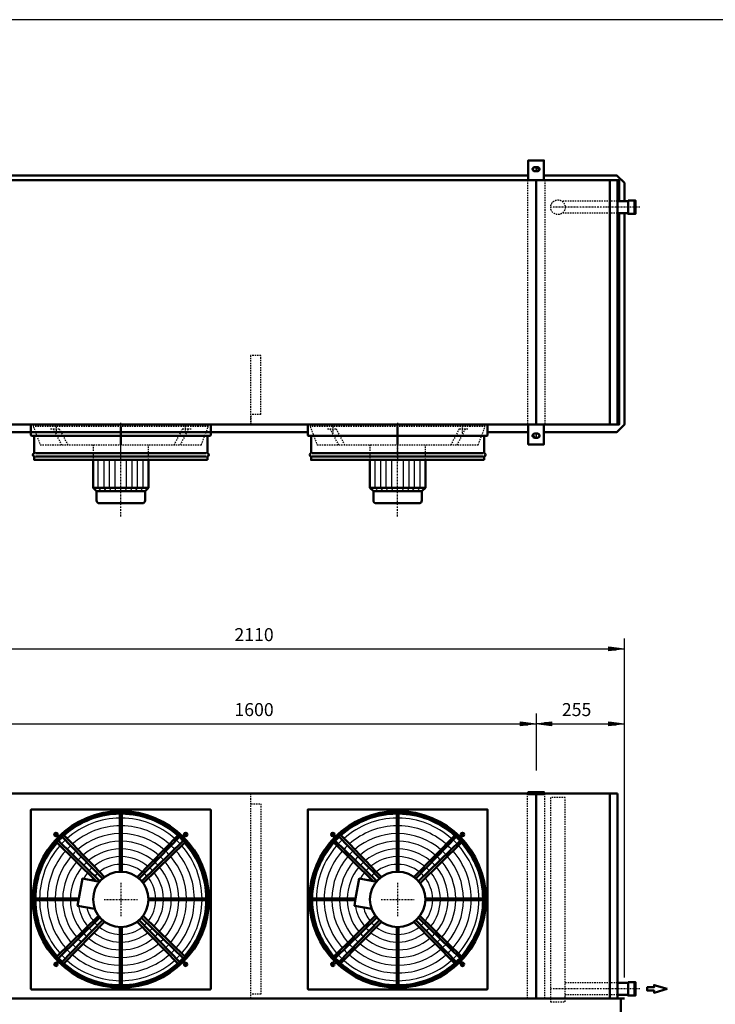
# Model space of a CAD drawing. Extents: x -3071 to 3053, y 703 to 4979.
# Drawn here: x -1851 to 159, y 2135 to 4979 of the extents above; entities that cross this region are included whole.
import ezdxf

# ---------------------------------------------------------------- set-up
doc = ezdxf.new("R2010")
doc.units = 0
doc.header["$MEASUREMENT"] = 0
for name, pattern in [('DASHDOT', [8.5, 4, -2, 0.5, -2]), ('HIDDEN', [7, 4, -3]), ('STRICHPUNKT2', [18.5, 10, -4, 0.5, -4])]:
    doc.linetypes.add(name, pattern=pattern)
doc.layers.get('0').update_dxf_attribs({"linetype": 'CONTINUOUS'})
for name, color, linetype in [('APPLE', 7, 'CONTINUOUS'), ('DIM49', 4, 'CONTINUOUS'), ('HATCH', 3, 'CONTINUOUS'), ('LE_HIDDEN1', 3, 'HIDDEN'), ('LE_MIDDLE', 7, 'CONTINUOUS'), ('TITLE', 7, 'CONTINUOUS'), ('TXT_ALL', 7, 'CONTINUOUS')]:
    doc.layers.add(name, color=color, linetype=linetype)
doc.layers.add('LE_NORM', color=7, linetype='CONTINUOUS', lineweight=50)
doc.styles.add('MONOTXT', font='monotxt.shx')
doc.dimstyles.new('DST_0004', dxfattribs={"dimscale": 15, "dimtxt": 2.5, "dimasz": 3.5, "dimexe": 2, "dimexo": 4, "dimgap": 0.09, "dimtad": 1, "dimdec": 1, "dimdsep": 46, "dimtxsty": 'MONOTXT', "dimcen": 0, "dimdle": 0.09, "dimclrd": 4, "dimclre": 4, "dimclrt": 3, "dimadec": 1, "dimazin": 0, "dimtfac": 1, "dimtmove": 2, "dimatfit": 3, "dimfxl": 1, "dimtzin": 0, "dimarcsym": 0})
doc.dimstyles.new('DST_0005', dxfattribs={"dimscale": 15, "dimtxt": 2.5, "dimasz": 3.5, "dimexe": 2, "dimexo": 4, "dimgap": 0.09, "dimtad": 1, "dimdec": 1, "dimdsep": 46, "dimtxsty": 'MONOTXT', "dimcen": 0, "dimdle": 0.09, "dimse1": 1, "dimclrd": 4, "dimclre": 4, "dimclrt": 3, "dimadec": 1, "dimazin": 0, "dimtfac": 1, "dimtmove": 2, "dimatfit": 3, "dimfxl": 1, "dimtzin": 0, "dimarcsym": 0})

# ---------------------------------------------------------------- blocks, each defined once
blk = doc.blocks.new('HEADERS_____________00005')
at = {"layer": 'LE_HIDDEN1'}
for p, q in [((-123.6, 4455.1), (-284.1, 4455.1)), ((-123.9, 4420.1), (-284.1, 4420.1)), ((-123.6, 2197.4), (-274.8, 2197.4)), ((-123.9, 2162.4), (-274.8, 2162.4))]:
    blk.add_line(p, q, dxfattribs=at)
blk.add_lwpolyline([(-316.8, 2142.4), (-274.8, 2142.4), (-274.8, 2732.4), (-316.8, 2732.4), (-316.8, 2142.4)], dxfattribs=at)
at = {"layer": 'LE_MIDDLE', "color": 2, "linetype": 'DASHDOT'}
for p, q in [((-58.9, 4437.6), (-316.8, 4437.6)), ((-58.9, 2179.9), (-316.8, 2179.9))]:
    blk.add_line(p, q, dxfattribs=at)
at = {"layer": 'LE_NORM'}
for p, q in [((-123.9, 4455.1), (-92.8, 4455.1)), ((-123.9, 2197.4), (-92.8, 2197.4))]:
    blk.add_line(p, q, dxfattribs=at)
for points in [[(-92.8, 4455.1), (-92.8, 4420.1), (-123.9, 4420.1)], [(-92.8, 4457.1), (-92.8, 4455.1), (-92.8, 4420.1), (-92.8, 4418.1), (-74.8, 4418.1), (-74.8, 4457.1), (-92.8, 4457.1)], [(-74.8, 4418.1), (-71.8, 4418.1), (-71.8, 4457.1), (-74.8, 4457.1), (-74.8, 4418.1)], [(-92.8, 2197.4), (-92.8, 2162.4), (-123.9, 2162.4)], [(-92.8, 2199.4), (-92.8, 2197.4), (-92.8, 2162.4), (-92.8, 2160.4), (-74.8, 2160.4), (-74.8, 2199.4), (-92.8, 2199.4)], [(-74.8, 2160.4), (-71.8, 2160.4), (-71.8, 2199.4), (-74.8, 2199.4), (-74.8, 2160.4)]]:
    blk.add_lwpolyline(points, dxfattribs=at)
blk = doc.blocks.new('DETAIL AFVOER_______00006')
at = {"layer": 'LE_HIDDEN1'}
blk.add_circle((-295.76, 4437.61), 21, dxfattribs=at)
blk = doc.blocks.new('TUSSENSCHOT_________00008')
at = {"layer": 'LE_HIDDEN1'}
blk.add_line((-1153.9, 3839.1), (-1183.9, 3839.1), dxfattribs=at)
for points in [[(-1153.9, 3839.1), (-1153.9, 4009.6), (-1183.9, 4009.6), (-1183.9, 3809.6), (-1153.9, 3809.6), (-1153.9, 3811.1), (-1182.4, 3811.1), (-1182.4, 3839.1)], [(-1182.4, 2742.9), (-1153.9, 2742.9), (-1153.9, 2744.4), (-1183.9, 2744.4), (-1183.9, 2152.4)], [(-1182.4, 2714.4), (-1153.9, 2714.4), (-1153.9, 2164.4), (-1182.4, 2164.4)]]:
    blk.add_lwpolyline(points, dxfattribs=at)
blk = doc.blocks.new('AIRSOCKRING_________00009')
at = {"layer": 'LE_HIDDEN1'}
for p, q in [((-1817.86, 3779.11), (-1817.86, 3809.61)), ((-1299.86, 3809.61), (-1299.86, 3779.11)), ((-1017.86, 3779.11), (-1017.86, 3809.61)), ((-499.86, 3809.61), (-499.86, 3779.11)), ((-1817.36, 3778.61), (-1809.36, 3778.61)), ((-1807.86, 3728.26), (-1807.86, 3777.11)), ((-1309.86, 3777.11), (-1309.86, 3728.26)), ((-1308.36, 3778.61), (-1300.36, 3778.61)), ((-1017.36, 3778.61), (-1009.36, 3778.61)), ((-1007.86, 3728.26), (-1007.86, 3777.11)), ((-509.86, 3777.11), (-509.86, 3728.26)), ((-508.36, 3778.61), (-500.36, 3778.61)), ((-1807.86, 3707.61), (-1807.86, 3716.95)), ((-1309.86, 3707.61), (-1309.86, 3716.95)), ((-1007.86, 3707.61), (-1007.86, 3716.95)), ((-509.86, 3707.61), (-509.86, 3716.95))]:
    blk.add_line(p, q, dxfattribs=at)
for points in [[(-1299.86, 2179.39), (-1817.86, 2179.39), (-1817.86, 2697.39), (-1299.86, 2697.39)], [(-1299.86, 2697.39), (-1299.86, 2179.39)], [(-499.86, 2179.39), (-1017.86, 2179.39), (-1017.86, 2697.39), (-499.86, 2697.39)], [(-499.86, 2697.39), (-499.86, 2179.39)]]:
    blk.add_lwpolyline(points, dxfattribs=at)
for centre, radius, start, end in [((-1817.36, 3779.11), 0.5, 180, -90), ((-1809.36, 3777.11), 1.5, 0, 90), ((-1308.36, 3777.11), 1.5, 90, 180), ((-1300.36, 3779.11), 0.5, -90, 0), ((-1017.36, 3779.11), 0.5, 180, -90), ((-1009.36, 3777.11), 1.5, 0, 90), ((-508.36, 3777.11), 1.5, 90, 180), ((-500.36, 3779.11), 0.5, -90, 0), ((-1807.86, 3722.61), 4, 109.47122, -109.47122), ((-1809.86, 3728.26), 2, -70.52878, 0), ((-1307.86, 3728.26), 2, 180, -109.47122), ((-1309.86, 3722.61), 4, -70.52878, 70.52878), ((-1007.86, 3722.61), 4, 109.47122, -109.47122), ((-1009.86, 3728.26), 2, -70.52878, 0), ((-507.86, 3728.26), 2, 180, -109.47122), ((-509.86, 3722.61), 4, -70.52878, 70.52878), ((-1809.86, 3716.95), 2, 0, 70.52878), ((-1307.86, 3716.95), 2, 109.47122, -180), ((-1009.86, 3716.95), 2, 0, 70.52878), ((-507.86, 3716.95), 2, 109.47122, -180)]:
    blk.add_arc(centre, radius, start, end, dxfattribs=at)
at = {"layer": 'LE_MIDDLE', "color": 2, "linetype": 'DASHDOT'}
for p, q in [((-1558.86, 3703.84), (-1558.86, 3814.59)), ((-758.86, 3703.84), (-758.86, 3814.59)), ((-1746.25, 2625.78), (-1752.25, 2625.78)), ((-1746.25, 2625.78), (-1746.25, 2631.78)), ((-1371.48, 2625.78), (-1371.48, 2631.78)), ((-1371.48, 2625.78), (-1365.48, 2625.78)), ((-946.25, 2625.78), (-952.25, 2625.78)), ((-946.25, 2625.78), (-946.25, 2631.78)), ((-571.48, 2625.78), (-571.48, 2631.78)), ((-571.48, 2625.78), (-565.48, 2625.78)), ((-1746.25, 2251.01), (-1752.25, 2251.01)), ((-1746.25, 2251.01), (-1746.25, 2245.01)), ((-1371.48, 2251.01), (-1365.48, 2251.01)), ((-1371.48, 2251.01), (-1371.48, 2245.01)), ((-946.25, 2251.01), (-952.25, 2251.01)), ((-946.25, 2251.01), (-946.25, 2245.01)), ((-571.48, 2251.01), (-565.48, 2251.01)), ((-571.48, 2251.01), (-571.48, 2245.01))]:
    blk.add_line(p, q, dxfattribs=at)
for points in [[(-1740.25, 2625.78), (-1746.25, 2625.78), (-1746.25, 2619.78)], [(-1371.48, 2619.78), (-1371.48, 2625.78), (-1377.48, 2625.78)], [(-940.25, 2625.78), (-946.25, 2625.78), (-946.25, 2619.78)], [(-571.48, 2619.78), (-571.48, 2625.78), (-577.48, 2625.78)], [(-1746.25, 2257.01), (-1746.25, 2251.01), (-1740.25, 2251.01)], [(-1377.48, 2251.01), (-1371.48, 2251.01), (-1371.48, 2257.01)], [(-946.25, 2257.01), (-946.25, 2251.01), (-940.25, 2251.01)], [(-577.48, 2251.01), (-571.48, 2251.01), (-571.48, 2257.01)]]:
    blk.add_lwpolyline(points, dxfattribs=at)
at = {"layer": 'LE_NORM'}
for p, q in [((-1818.86, 3809.61), (-1818.86, 3779.11)), ((-1817.86, 3809.61), (-1818.86, 3809.61)), ((-1818.4, 3809.61), (-1558.86, 3809.61)), ((-1558.86, 3809.61), (-1299.33, 3809.61)), ((-1018.86, 3809.61), (-1018.86, 3779.11)), ((-1017.86, 3809.61), (-1018.86, 3809.61)), ((-1018.4, 3809.61), (-758.86, 3809.61)), ((-758.86, 3809.61), (-499.33, 3809.61)), ((-1808.86, 3728.26), (-1808.86, 3777.11)), ((-1308.86, 3777.11), (-1308.86, 3728.26)), ((-1300.36, 3777.61), (-1308.36, 3777.61)), ((-1008.86, 3728.26), (-1008.86, 3777.11)), ((-508.86, 3777.11), (-508.86, 3728.26)), ((-500.36, 3777.61), (-508.36, 3777.61)), ((-1807.86, 3707.61), (-1558.86, 3707.61)), ((-1308.86, 3707.61), (-1309.86, 3707.61)), ((-1308.86, 3716.95), (-1308.86, 3707.61)), ((-1007.86, 3707.61), (-758.86, 3707.61)), ((-508.86, 3707.61), (-509.86, 3707.61)), ((-508.86, 3716.95), (-508.86, 3707.61))]:
    blk.add_line(p, q, dxfattribs=at)
at = {"layer": 'LE_NORM', "color": 2}
for p, q in [((-1558.86, 3727.61), (-1805.81, 3727.61)), ((-1311.92, 3727.61), (-1558.86, 3727.61)), ((-758.86, 3727.61), (-1005.81, 3727.61)), ((-511.92, 3727.61), (-758.86, 3727.61)), ((-1558.86, 3717.61), (-1805.81, 3717.61)), ((-1311.92, 3717.61), (-1558.86, 3717.61)), ((-758.86, 3717.61), (-1005.81, 3717.61)), ((-511.92, 3717.61), (-758.86, 3717.61))]:
    blk.add_line(p, q, dxfattribs=at)
at = {"layer": 'LE_NORM'}
for points in [[(-1298.86, 3779.11), (-1298.86, 3809.61), (-1299.86, 3809.61)], [(-498.86, 3779.11), (-498.86, 3809.61), (-499.86, 3809.61)], [(-1308.36, 3777.61), (-1809.36, 3777.61), (-1817.36, 3777.61)], [(-508.36, 3777.61), (-1009.36, 3777.61), (-1017.36, 3777.61)], [(-1807.86, 3707.61), (-1808.86, 3707.61), (-1808.86, 3716.95)], [(-1558.86, 3707.61), (-1309.86, 3707.61)], [(-1007.86, 3707.61), (-1008.86, 3707.61), (-1008.86, 3716.95)], [(-758.86, 3707.61), (-509.86, 3707.61)], [(-1299.86, 2179.39), (-1298.86, 2179.39), (-1298.86, 2697.39), (-1299.86, 2697.39), (-1299.86, 2698.39), (-1817.86, 2698.39), (-1817.86, 2697.39), (-1818.86, 2697.39), (-1818.86, 2179.39), (-1817.86, 2179.39), (-1817.86, 2178.39), (-1299.86, 2178.39), (-1299.86, 2179.39)], [(-499.86, 2179.39), (-498.86, 2179.39), (-498.86, 2697.39), (-499.86, 2697.39), (-499.86, 2698.39), (-1017.86, 2698.39), (-1017.86, 2697.39), (-1018.86, 2697.39), (-1018.86, 2179.39), (-1017.86, 2179.39), (-1017.86, 2178.39), (-499.86, 2178.39), (-499.86, 2179.39)]]:
    blk.add_lwpolyline(points, dxfattribs=at)
for centre, radius in [((-1558.86, 2438.39), 255), ((-1558.86, 2438.39), 250), ((-1558.86, 2438.39), 249), ((-758.86, 2438.39), 255), ((-758.86, 2438.39), 250), ((-758.86, 2438.39), 249), ((-1746.25, 2625.78), 5), ((-1371.48, 2625.78), 5), ((-946.25, 2625.78), 5), ((-571.48, 2625.78), 5), ((-1746.25, 2251.01), 5), ((-1371.48, 2251.01), 5), ((-946.25, 2251.01), 5), ((-571.48, 2251.01), 5)]:
    blk.add_circle(centre, radius, dxfattribs=at)
for centre, radius, start, end in [((-1817.36, 3779.11), 1.5, 180, -90), ((-1809.36, 3777.11), 0.5, 0, 90), ((-1308.36, 3777.11), 0.5, 90, 180), ((-1300.36, 3779.11), 1.5, -90, 0), ((-1017.36, 3779.11), 1.5, 180, -90), ((-1009.36, 3777.11), 0.5, 0, 90), ((-508.36, 3777.11), 0.5, 90, 180), ((-500.36, 3779.11), 1.5, -90, 0), ((-1807.86, 3722.61), 5, 109.47122, -109.47122), ((-1809.86, 3728.26), 1, -70.52878, 0), ((-1307.86, 3728.26), 1, 180, -109.47122), ((-1309.86, 3722.61), 5, -70.52878, 70.52878), ((-1007.86, 3722.61), 5, 109.47122, -109.47122), ((-1009.86, 3728.26), 1, -70.52878, 0), ((-507.86, 3728.26), 1, 180, -109.47122), ((-509.86, 3722.61), 5, -70.52878, 70.52878), ((-1809.86, 3716.95), 1, 0, 70.52878), ((-1307.86, 3716.95), 1, 109.47122, -180), ((-1009.86, 3716.95), 1, 0, 70.52878), ((-507.86, 3716.95), 1, 109.47122, -180)]:
    blk.add_arc(centre, radius, start, end, dxfattribs=at)
blk = doc.blocks.new('FAN_________________00010')
at = {"layer": 'HATCH'}
for p, q in [((-1623.9, 3627.6), (-1623.9, 3707.6)), ((-1607.4, 3627.6), (-1607.4, 3707.6)), ((-1591.9, 3627.6), (-1591.9, 3707.6)), ((-1575.4, 3627.6), (-1575.4, 3707.6)), ((-1542.4, 3627.6), (-1542.4, 3707.6)), ((-1525.9, 3627.6), (-1525.9, 3707.6)), ((-1510.4, 3627.6), (-1510.4, 3707.6)), ((-1493.9, 3627.6), (-1493.9, 3707.6)), ((-823.9, 3627.6), (-823.9, 3707.6)), ((-807.4, 3627.6), (-807.4, 3707.6)), ((-791.9, 3627.6), (-791.9, 3707.6)), ((-775.4, 3627.6), (-775.4, 3707.6)), ((-742.4, 3627.6), (-742.4, 3707.6)), ((-725.9, 3627.6), (-725.9, 3707.6)), ((-710.4, 3627.6), (-710.4, 3707.6)), ((-693.9, 3627.6), (-693.9, 3707.6)), ((-1614.9, 3617.6), (-1623.9, 3627.6)), ((-1600.9, 3617.6), (-1607.4, 3627.6)), ((-1586.9, 3617.6), (-1591.9, 3627.6)), ((-1572.9, 3617.6), (-1575.4, 3627.6)), ((-1544.9, 3617.6), (-1542.4, 3627.6)), ((-1530.9, 3617.6), (-1525.9, 3627.6)), ((-1516.9, 3617.6), (-1510.4, 3627.6)), ((-1502.9, 3617.6), (-1493.9, 3627.6)), ((-814.9, 3617.6), (-823.9, 3627.6)), ((-800.9, 3617.6), (-807.4, 3627.6)), ((-786.9, 3617.6), (-791.9, 3627.6)), ((-772.9, 3617.6), (-775.4, 3627.6)), ((-744.9, 3617.6), (-742.4, 3627.6)), ((-730.9, 3617.6), (-725.9, 3627.6)), ((-716.9, 3617.6), (-710.4, 3627.6)), ((-702.9, 3617.6), (-693.9, 3627.6))]:
    blk.add_line(p, q, dxfattribs=at)
for centre, radius, start, end in [((-1558.9, 2438.4), 246, 90.5823, 131.5459), ((-1558.9, 2438.4), 246, 48.3139, 89.4177), ((-758.9, 2438.4), 246, 90.5823, 131.5459), ((-758.9, 2438.4), 246, 48.3139, 89.4177), ((-1558.9, 2438.4), 234.8, 90.6102, 131.3292), ((-1558.9, 2438.4), 212.5, 90.6741, 131.0421), ((-1558.9, 2438.4), 234.8, 48.6708, 89.3898), ((-1558.9, 2438.4), 212.5, 48.9579, 89.3259), ((-758.9, 2438.4), 234.8, 90.6102, 131.3292), ((-758.9, 2438.4), 212.5, 90.6741, 131.0421), ((-758.9, 2438.4), 234.8, 48.6708, 89.3898), ((-758.9, 2438.4), 212.5, 48.9579, 89.3259), ((-1558.9, 2438.4), 246, 133.1725, 134.8568), ((-1558.9, 2438.4), 190.2, 90.7529, 130.6879), ((-1558.9, 2438.4), 190.2, 49.3121, 89.2471), ((-1558.9, 2438.4), 246, 43.1725, 46.8275), ((-758.9, 2438.4), 246, 133.1725, 134.8568), ((-758.9, 2438.4), 190.2, 90.7529, 130.6879), ((-758.9, 2438.4), 190.2, 49.3121, 89.2471), ((-758.9, 2438.4), 246, 43.1725, 46.8275), ((-1558.9, 2438.4), 246, 138.3153, 179.4177), ((-1558.9, 2438.4), 234.8, 138.6708, 179.3898), ((-1558.9, 2438.4), 246, 134.8568, 136.8275), ((-1558.9, 2438.4), 234.8, 133.0384, 136.9616), ((-1558.9, 2438.4), 212.5, 132.9306, 137.0694), ((-1558.9, 2438.4), 168, 90.8526, 130.2395), ((-1558.9, 2438.4), 168, 49.7605, 89.1474), ((-1558.9, 2438.4), 212.5, 42.9306, 47.0942), ((-1558.9, 2438.4), 234.8, 43.0384, 46.9616), ((-1558.9, 2438.4), 234.8, 0.6102, 41.3292), ((-1558.9, 2438.4), 246, 0.5823, 41.6861), ((-758.9, 2438.4), 246, 138.3153, 179.4177), ((-758.9, 2438.4), 234.8, 138.6708, 179.3898), ((-758.9, 2438.4), 246, 134.8568, 136.8275), ((-758.9, 2438.4), 234.8, 133.0384, 136.9616), ((-758.9, 2438.4), 212.5, 132.9306, 137.0694), ((-758.9, 2438.4), 168, 90.8526, 130.2395), ((-758.9, 2438.4), 168, 49.7605, 89.1474), ((-758.9, 2438.4), 212.5, 42.9306, 47.0942), ((-758.9, 2438.4), 234.8, 43.0384, 46.9616), ((-758.9, 2438.4), 234.8, 0.6102, 41.3292), ((-758.9, 2438.4), 246, 0.5823, 41.6861), ((-1558.9, 2438.4), 212.5, 138.9579, 179.3259), ((-1558.9, 2438.4), 190.2, 139.3121, 179.2471), ((-1558.9, 2438.4), 190.2, 132.7976, 137.2024), ((-1558.9, 2438.4), 168, 132.6292, 137.3708), ((-1558.9, 2438.4), 145.8, 90.9828, 129.654), ((-1558.9, 2438.4), 123.5, 91.1599, 128.8567), ((-1558.9, 2438.4), 145.8, 50.346, 89.0172), ((-1558.9, 2438.4), 123.5, 51.1433, 88.8401), ((-1558.9, 2438.4), 168, 42.6292, 47.3708), ((-1558.9, 2438.4), 190.2, 42.7976, 47.2024), ((-1558.9, 2438.4), 190.2, 0.7529, 40.6879), ((-1558.9, 2438.4), 212.5, 0.8498, 41.0421), ((-758.9, 2438.4), 212.5, 138.9579, 179.3259), ((-758.9, 2438.4), 190.2, 139.3121, 179.2471), ((-758.9, 2438.4), 190.2, 132.7976, 137.2024), ((-758.9, 2438.4), 168, 132.6292, 137.3708), ((-758.9, 2438.4), 145.8, 90.9828, 129.654), ((-758.9, 2438.4), 123.5, 91.1599, 128.8567), ((-758.9, 2438.4), 145.8, 50.346, 89.0172), ((-758.9, 2438.4), 123.5, 51.1433, 88.8401), ((-758.9, 2438.4), 168, 42.6292, 47.3708), ((-758.9, 2438.4), 190.2, 42.7976, 47.2024), ((-758.9, 2438.4), 190.2, 0.7529, 40.6879), ((-758.9, 2438.4), 212.5, 0.8498, 41.0421), ((-1558.9, 2438.4), 168, 139.7605, 179.1474), ((-1558.9, 2438.4), 145.8, 140.346, 179.0172), ((-1558.9, 2438.4), 145.8, 132.4095, 137.5905), ((-1558.9, 2438.4), 101.2, 91.4149, 127.7071), ((-1558.9, 2438.4), 101.2, 52.2929, 88.5851), ((-1558.9, 2438.4), 145.8, 42.4095, 47.5905), ((-1558.9, 2438.4), 145.8, 0.9828, 39.654), ((-1558.9, 2438.4), 168, 0.8526, 40.2395), ((-758.9, 2438.4), 168, 139.7605, 179.1474), ((-758.9, 2438.4), 145.8, 140.346, 179.0172), ((-758.9, 2438.4), 145.8, 132.4095, 137.5905), ((-758.9, 2438.4), 101.2, 91.4149, 127.7071), ((-758.9, 2438.4), 101.2, 52.2929, 88.5851), ((-758.9, 2438.4), 145.8, 42.4095, 47.5905), ((-758.9, 2438.4), 145.8, 0.9828, 39.654), ((-758.9, 2438.4), 168, 0.8526, 40.2395), ((-1558.9, 2438.4), 123.5, 141.1433, 151.1019), ((-1558.9, 2438.4), 123.5, 132.1106, 137.8894), ((-1558.9, 2438.4), 101.2, 131.6802, 138.3198), ((-1558.9, 2438.4), 101.2, 41.6802, 48.3198), ((-1558.9, 2438.4), 123.5, 42.1106, 47.8894), ((-1558.9, 2438.4), 123.5, 1.1599, 38.8567), ((-758.9, 2438.4), 123.5, 141.1433, 151.1019), ((-758.9, 2438.4), 123.5, 132.1106, 137.8894), ((-758.9, 2438.4), 101.2, 131.6802, 138.3198), ((-758.9, 2438.4), 101.2, 41.6802, 48.3198), ((-758.9, 2438.4), 123.5, 42.1106, 47.8894), ((-758.9, 2438.4), 123.5, 1.1599, 38.8567), ((-1558.9, 2438.4), 101.2, 142.2929, 146.7302), ((-1558.9, 2438.4), 101.2, 1.4149, 37.7071), ((-758.9, 2438.4), 101.2, 142.2929, 146.7302), ((-758.9, 2438.4), 101.2, 1.4149, 37.7071), ((-1558.9, 2438.4), 246, -179.4177, -138.3139), ((-1558.9, 2438.4), 234.8, -179.3898, -138.6708), ((-1558.9, 2438.4), 212.5, -179.3259, -138.9579), ((-1558.9, 2438.4), 190.2, -179.2471, -139.3121), ((-1558.9, 2438.4), 168, -179.1474, -139.7605), ((-1558.9, 2438.4), 145.8, -179.0172, -140.346), ((-1558.9, 2438.4), 123.5, -171.1019, -141.1433), ((-1558.9, 2438.4), 101.2, -37.7071, -1.4149), ((-1558.9, 2438.4), 123.5, -38.8567, -1.1599), ((-1558.9, 2438.4), 145.8, -39.654, -0.9828), ((-1558.9, 2438.4), 168, -40.2395, -0.8526), ((-1558.9, 2438.4), 190.2, -40.6879, -0.7529), ((-1558.9, 2438.4), 212.5, -41.0421, -0.6741), ((-1558.9, 2438.4), 234.8, -41.3292, -0.6102), ((-1558.9, 2438.4), 246, -41.7125, -0.5823), ((-758.9, 2438.4), 246, -179.4177, -138.3139), ((-758.9, 2438.4), 234.8, -179.3898, -138.6708), ((-758.9, 2438.4), 212.5, -179.3259, -138.9579), ((-758.9, 2438.4), 190.2, -179.2471, -139.3121), ((-758.9, 2438.4), 168, -179.1474, -139.7605), ((-758.9, 2438.4), 145.8, -179.0172, -140.346), ((-758.9, 2438.4), 123.5, -171.1019, -141.1433), ((-758.9, 2438.4), 101.2, -37.7071, -1.4149), ((-758.9, 2438.4), 123.5, -38.8567, -1.1599), ((-758.9, 2438.4), 145.8, -39.654, -0.9828), ((-758.9, 2438.4), 168, -40.2395, -0.8526), ((-758.9, 2438.4), 190.2, -40.6879, -0.7529), ((-758.9, 2438.4), 212.5, -41.0421, -0.6741), ((-758.9, 2438.4), 234.8, -41.3292, -0.6102), ((-758.9, 2438.4), 246, -41.7125, -0.5823), ((-1558.9, 2438.4), 101.2, -166.7302, -142.2929), ((-758.9, 2438.4), 101.2, -166.7302, -142.2929), ((-1558.9, 2438.4), 101.2, -138.3198, -131.6802), ((-1558.9, 2438.4), 101.2, -48.3198, -41.6802), ((-758.9, 2438.4), 101.2, -138.3198, -131.6802), ((-758.9, 2438.4), 101.2, -48.3198, -41.6802), ((-1558.9, 2438.4), 145.8, -137.5905, -132.4095), ((-1558.9, 2438.4), 123.5, -137.8894, -132.1106), ((-1558.9, 2438.4), 123.5, -128.8567, -91.1599), ((-1558.9, 2438.4), 101.2, -127.7071, -91.4149), ((-1558.9, 2438.4), 101.2, -88.5851, -52.2929), ((-1558.9, 2438.4), 123.5, -88.8401, -51.1433), ((-1558.9, 2438.4), 123.5, -47.8894, -42.1106), ((-1558.9, 2438.4), 145.8, -47.5905, -42.4095), ((-758.9, 2438.4), 145.8, -137.5905, -132.4095), ((-758.9, 2438.4), 123.5, -137.8894, -132.1106), ((-758.9, 2438.4), 123.5, -128.8567, -91.1599), ((-758.9, 2438.4), 101.2, -127.7071, -91.4149), ((-758.9, 2438.4), 101.2, -88.5851, -52.2929), ((-758.9, 2438.4), 123.5, -88.8401, -51.1433), ((-758.9, 2438.4), 123.5, -47.8894, -42.1106), ((-758.9, 2438.4), 145.8, -47.5905, -42.4095), ((-1558.9, 2438.4), 190.2, -137.2024, -132.7976), ((-1558.9, 2438.4), 168, -137.3708, -132.6292), ((-1558.9, 2438.4), 168, -130.2395, -90.8526), ((-1558.9, 2438.4), 145.8, -129.654, -90.9828), ((-1558.9, 2438.4), 145.8, -89.0172, -50.346), ((-1558.9, 2438.4), 168, -89.1474, -49.7605), ((-1558.9, 2438.4), 168, -47.3708, -42.6292), ((-1558.9, 2438.4), 190.2, -47.2024, -42.7976), ((-758.9, 2438.4), 190.2, -137.2024, -132.7976), ((-758.9, 2438.4), 168, -137.3708, -132.6292), ((-758.9, 2438.4), 168, -130.2395, -90.8526), ((-758.9, 2438.4), 145.8, -129.654, -90.9828), ((-758.9, 2438.4), 145.8, -89.0172, -50.346), ((-758.9, 2438.4), 168, -89.1474, -49.7605), ((-758.9, 2438.4), 168, -47.3708, -42.6292), ((-758.9, 2438.4), 190.2, -47.2024, -42.7976), ((-1558.9, 2438.4), 234.8, -136.9616, -133.0384), ((-1558.9, 2438.4), 212.5, -137.0694, -132.9306), ((-1558.9, 2438.4), 212.5, -131.0421, -90.6741), ((-1558.9, 2438.4), 190.2, -130.6879, -90.7529), ((-1558.9, 2438.4), 190.2, -89.2471, -49.3121), ((-1558.9, 2438.4), 212.5, -89.3259, -48.9579), ((-1558.9, 2438.4), 212.5, -47.0694, -42.9306), ((-1558.9, 2438.4), 234.8, -46.9616, -43.0384), ((-758.9, 2438.4), 234.8, -136.9616, -133.0384), ((-758.9, 2438.4), 212.5, -137.0694, -132.9306), ((-758.9, 2438.4), 212.5, -131.0421, -90.6741), ((-758.9, 2438.4), 190.2, -130.6879, -90.7529), ((-758.9, 2438.4), 190.2, -89.2471, -49.3121), ((-758.9, 2438.4), 212.5, -89.3259, -48.9579), ((-758.9, 2438.4), 212.5, -47.0694, -42.9306), ((-758.9, 2438.4), 234.8, -46.9616, -43.0384), ((-1558.9, 2438.4), 246, -136.8275, -133.1725), ((-1558.9, 2438.4), 246, -131.6861, -90.5823), ((-1558.9, 2438.4), 234.8, -131.3292, -90.6102), ((-1558.9, 2438.4), 234.8, -89.3898, -48.6708), ((-1558.9, 2438.4), 246, -89.4177, -48.3139), ((-1558.9, 2438.4), 246, -46.8175, -43.1825), ((-758.9, 2438.4), 246, -136.8275, -133.1725), ((-758.9, 2438.4), 246, -131.6861, -90.5823), ((-758.9, 2438.4), 234.8, -131.3292, -90.6102), ((-758.9, 2438.4), 234.8, -89.3898, -48.6708), ((-758.9, 2438.4), 246, -89.4177, -48.3139), ((-758.9, 2438.4), 246, -46.8175, -43.1825)]:
    blk.add_arc(centre, radius, start, end, dxfattribs=at)
at = {"layer": 'LE_HIDDEN1'}
for p, q in [((-1762, 3797.6), (-1736.9, 3797.6)), ((-1754.6, 3797.6), (-1730.2, 3751.6)), ((-1736.9, 3797.6), (-1712.5, 3751.6)), ((-1380.8, 3797.6), (-1405.2, 3751.6)), ((-1363.1, 3797.6), (-1387.5, 3751.6)), ((-1380.8, 3797.6), (-1355.7, 3797.6)), ((-962, 3797.6), (-936.9, 3797.6)), ((-954.6, 3797.6), (-930.2, 3751.6)), ((-936.9, 3797.6), (-912.5, 3751.6)), ((-580.8, 3797.6), (-605.2, 3751.6)), ((-563.1, 3797.6), (-587.5, 3751.6)), ((-580.8, 3797.6), (-555.7, 3797.6)), ((-1808.9, 3778.6), (-1308.9, 3778.6)), ((-1008.9, 3778.6), (-508.9, 3778.6)), ((-1478.9, 3707.6), (-1478.9, 3751.6)), ((-678.9, 3707.6), (-678.9, 3751.6))]:
    blk.add_line(p, q, dxfattribs=at)
for points in [[(-1791.9, 3751.6), (-1325.9, 3751.6), (-1305.9, 3804.6), (-1811.9, 3804.6), (-1791.9, 3751.6)], [(-991.9, 3751.6), (-525.9, 3751.6), (-505.9, 3804.6), (-1011.9, 3804.6), (-991.9, 3751.6)], [(-1638.9, 3751.6), (-1638.9, 3707.6)], [(-838.9, 3751.6), (-838.9, 3707.6)]]:
    blk.add_lwpolyline(points, dxfattribs=at)
at = {"layer": 'LE_MIDDLE', "color": 2, "linetype": 'DASHDOT'}
for p, q in [((-1746, 3812.6), (-1746, 3785.2)), ((-1558.9, 3544.2), (-1558.9, 3812.6)), ((-1371.7, 3785.2), (-1371.7, 3812.6)), ((-946, 3812.6), (-946, 3785.2)), ((-758.9, 3544.2), (-758.9, 3812.6)), ((-571.7, 3785.2), (-571.7, 3812.6)), ((-1558.9, 2486.4), (-1558.9, 2390.4)), ((-758.9, 2486.4), (-758.9, 2390.4)), ((-1606.9, 2438.4), (-1510.9, 2438.4)), ((-806.9, 2438.4), (-710.9, 2438.4))]:
    blk.add_line(p, q, dxfattribs=at)
at = {"layer": 'LE_NORM'}
for p, q in [((-1558.9, 3751.6), (-1558.9, 3804.6)), ((-758.9, 3751.6), (-758.9, 3804.6)), ((-1620.9, 3582.6), (-1496.9, 3582.6)), ((-820.9, 3582.6), (-696.9, 3582.6)), ((-1556.4, 2518.4), (-1556.4, 2686.9)), ((-756.4, 2518.4), (-756.4, 2686.9)), ((-1611.4, 2498.7), (-1729.3, 2620)), ((-1393.2, 2624.3), (-1511.8, 2503.1)), ((-1506.3, 2498.7), (-1388.5, 2620)), ((-811.4, 2498.7), (-929.3, 2620)), ((-593.2, 2624.3), (-711.8, 2503.1)), ((-706.3, 2498.7), (-588.5, 2620)), ((-1619.2, 2490.9), (-1740.4, 2608.8)), ((-1377.3, 2608.8), (-1498.5, 2490.9)), ((-1373, 2604.1), (-1494.1, 2485.4)), ((-819.2, 2490.9), (-940.4, 2608.8)), ((-577.3, 2608.8), (-698.5, 2490.9)), ((-573, 2604.1), (-694.1, 2485.4)), ((-1680.3, 2440.9), (-1807.4, 2440.9)), ((-1681.2, 2435.9), (-1807.4, 2435.9)), ((-1684, 2419.8), (-1634, 2411)), ((-1478.9, 2440.9), (-1310.4, 2440.9)), ((-1478.9, 2435.9), (-1310.4, 2435.9)), ((-880.3, 2440.9), (-1007.4, 2440.9)), ((-881.2, 2435.9), (-1007.4, 2435.9)), ((-884, 2419.8), (-834, 2411)), ((-678.9, 2440.9), (-510.4, 2440.9)), ((-678.9, 2435.9), (-510.4, 2435.9)), ((-1744.7, 2272.7), (-1623.6, 2391.4)), ((-1494.8, 2390.5), (-1373.1, 2272.6)), ((-944.7, 2272.7), (-823.6, 2391.4)), ((-694.8, 2390.5), (-573.1, 2272.6)), ((-1740.4, 2268), (-1619.2, 2385.9)), ((-1729.3, 2256.8), (-1611.4, 2378.1)), ((-1724.6, 2252.5), (-1605.9, 2373.7)), ((-1393.2, 2252.5), (-1511.8, 2373.7)), ((-1506, 2378.3), (-1388.4, 2256.9)), ((-1377.3, 2268), (-1498.8, 2385.5)), ((-940.4, 2268), (-819.2, 2385.9)), ((-929.3, 2256.8), (-811.4, 2378.1)), ((-924.6, 2252.5), (-805.9, 2373.7)), ((-593.2, 2252.5), (-711.8, 2373.7)), ((-706, 2378.3), (-588.4, 2256.9)), ((-577.3, 2268), (-698.8, 2385.5)), ((-1561.4, 2358.4), (-1561.4, 2189.9)), ((-1556.4, 2358.4), (-1556.4, 2189.9)), ((-761.4, 2358.4), (-761.4, 2189.9)), ((-756.4, 2358.4), (-756.4, 2189.9))]:
    blk.add_line(p, q, dxfattribs=at)
at = {"layer": 'LE_NORM', "color": 2}
for p, q in [((-1628.9, 3617.6), (-1488.9, 3617.6)), ((-828.9, 3617.6), (-688.9, 3617.6))]:
    blk.add_line(p, q, dxfattribs=at)
at = {"layer": 'LE_NORM'}
for points in [[(-1638.9, 3707.6), (-1638.9, 3627.6), (-1628.9, 3617.6), (-1628.9, 3590.6)], [(-1478.9, 3627.6), (-1478.9, 3707.6)], [(-838.9, 3707.6), (-838.9, 3627.6), (-828.9, 3617.6), (-828.9, 3590.6)], [(-678.9, 3627.6), (-678.9, 3707.6)], [(-1478.9, 3627.6), (-1488.9, 3617.6), (-1488.9, 3590.6)], [(-678.9, 3627.6), (-688.9, 3617.6), (-688.9, 3590.6)], [(-1561.4, 2686.9), (-1561.4, 2673.1), (-1561.4, 2650.9), (-1561.4, 2628.6), (-1561.4, 2606.4), (-1561.4, 2584.1), (-1561.4, 2561.9), (-1561.4, 2539.6), (-1561.4, 2518.4)], [(-761.4, 2686.9), (-761.4, 2673.1), (-761.4, 2650.9), (-761.4, 2628.6), (-761.4, 2606.4), (-761.4, 2584.1), (-761.4, 2561.9), (-761.4, 2539.6), (-761.4, 2518.4)], [(-1605.9, 2503.1), (-1620.8, 2518.5), (-1636.3, 2534.6), (-1651.9, 2550.6), (-1667.4, 2566.6), (-1682.9, 2582.7), (-1698.4, 2598.7), (-1713.9, 2614.7), (-1724.2, 2624.6)], [(-805.9, 2503.1), (-820.8, 2518.5), (-836.3, 2534.6), (-851.9, 2550.6), (-867.4, 2566.6), (-882.9, 2582.7), (-898.4, 2598.7), (-913.9, 2614.7), (-924.2, 2624.6)], [(-1620.1, 2489.8), (-1629.9, 2491.5), (-1744.7, 2604.1)], [(-820.1, 2489.8), (-829.9, 2491.5), (-944.7, 2604.1)], [(-1629.9, 2491.5), (-1670.1, 2498.6), (-1680.3, 2440.9), (-1684, 2419.8)], [(-829.9, 2491.5), (-870.1, 2498.6), (-880.3, 2440.9), (-884, 2419.8)]]:
    blk.add_lwpolyline(points, dxfattribs=at)
at = {"layer": 'LE_NORM', "color": 2}
for points in [[(-1638.9, 3627.6), (-1478.9, 3627.6)], [(-838.9, 3627.6), (-678.9, 3627.6)]]:
    blk.add_lwpolyline(points, dxfattribs=at)
at = {"layer": 'LE_NORM'}
for centre in [(-1558.9, 2438.4), (-758.9, 2438.4)]:
    blk.add_circle(centre, 80, dxfattribs=at)
for centre, radius, start, end in [((-1620.9, 3590.6), 8, 180, -90), ((-1496.9, 3590.6), 8, -90, 0), ((-820.9, 3590.6), 8, 180, -90), ((-696.9, 3590.6), 8, -90, 0), ((-1558.9, 2686.9), 2.5, 168.7454, -179.7419), ((-1558.9, 2686.9), 2.5, -0.2581, 11.2546), ((-758.9, 2686.9), 2.5, 168.7454, -179.7419), ((-758.9, 2686.9), 2.5, -0.2581, 11.2546), ((-1807.4, 2438.4), 2.5, 90, 101.2547), ((-1807.4, 2438.4), 2.5, -101.2547, -89.7419), ((-1310.4, 2438.4), 2.5, 78.7454, 90.2581), ((-1310.4, 2438.4), 2.5, -90.2581, -78.7454), ((-1007.4, 2438.4), 2.5, 90, 101.2547), ((-1007.4, 2438.4), 2.5, -101.2547, -89.7419), ((-510.4, 2438.4), 2.5, 78.7454, 90.2581), ((-510.4, 2438.4), 2.5, -90.2581, -78.7454), ((-1558.9, 2189.9), 2.5, 179.7419, -168.7454), ((-1558.9, 2189.9), 2.5, -11.2546, 0.2581), ((-758.9, 2189.9), 2.5, 179.7419, -168.7454), ((-758.9, 2189.9), 2.5, -11.2546, 0.2581)]:
    blk.add_arc(centre, radius, start, end, dxfattribs=at)
blk = doc.blocks.new('*D7')
at = {"layer": 'DIM49'}
for p, q in [((-1958.9, 2975.4), (-1958.9, 2810.4)), ((-358.9, 2975.4), (-358.9, 2810.4)), ((-1958.9, 2945.4), (-1913.9, 2951.4)), ((-1913.9, 2939.4), (-1958.9, 2945.4)), ((-1915.4, 2945.4), (-1957.4, 2945.4)), ((-1915.4, 2948.4), (-1934.9, 2948.4)), ((-1915.4, 2942.4), (-1934.9, 2942.4)), ((-1913.9, 2951.4), (-1913.9, 2939.4)), ((-1913.9, 2945.4), (-403.9, 2945.4)), ((-403.9, 2939.4), (-403.9, 2951.4)), ((-403.9, 2951.4), (-358.9, 2945.4)), ((-358.9, 2945.4), (-403.9, 2939.4)), ((-402.4, 2948.4), (-382.9, 2948.4)), ((-402.4, 2945.4), (-360.4, 2945.4)), ((-402.4, 2942.4), (-382.9, 2942.4))]:
    blk.add_line(p, q, dxfattribs=at)
at = {"layer": 'TXT_ALL', "color": 3}
blk.add_text('1600', height=37.5, dxfattribs=at).set_placement((-1230.7, 2967.9))
blk = doc.blocks.new('*D8')
at = {"layer": 'DIM49'}
for p, q in [((-358.9, 2975.4), (-358.9, 2810.4)), ((-103.9, 2975.4), (-103.9, 2212.4)), ((-358.9, 2945.4), (-313.9, 2951.4)), ((-313.9, 2939.4), (-358.9, 2945.4)), ((-315.4, 2945.4), (-357.4, 2945.4)), ((-315.4, 2948.4), (-334.9, 2948.4)), ((-315.4, 2942.4), (-334.9, 2942.4)), ((-313.9, 2951.4), (-313.9, 2939.4)), ((-313.9, 2945.4), (-148.9, 2945.4)), ((-148.9, 2939.4), (-148.9, 2951.4)), ((-148.9, 2951.4), (-103.9, 2945.4)), ((-103.9, 2945.4), (-148.9, 2939.4)), ((-147.4, 2948.4), (-127.9, 2948.4)), ((-147.4, 2945.4), (-105.4, 2945.4)), ((-147.4, 2942.4), (-127.9, 2942.4))]:
    blk.add_line(p, q, dxfattribs=at)
at = {"layer": 'TXT_ALL', "color": 3}
blk.add_text('255', height=37.5, rotation=0, dxfattribs=at).set_placement((-284.4, 2967.9))
blk = doc.blocks.new('*D9')
at = {"layer": 'DIM49'}
for p, q in [((-2213.9, 3191.9), (-2213.9, 2212.4)), ((-103.9, 3191.9), (-103.9, 2212.4)), ((-2213.9, 3161.9), (-2168.9, 3167.9)), ((-2168.9, 3155.9), (-2213.9, 3161.9)), ((-2170.4, 3161.9), (-2212.4, 3161.9)), ((-2170.4, 3164.9), (-2189.9, 3164.9)), ((-2170.4, 3158.9), (-2189.9, 3158.9)), ((-2168.9, 3167.9), (-2168.9, 3155.9)), ((-2168.9, 3161.9), (-148.9, 3161.9)), ((-148.9, 3155.9), (-148.9, 3167.9)), ((-148.9, 3167.9), (-103.9, 3161.9)), ((-103.9, 3161.9), (-148.9, 3155.9)), ((-147.4, 3164.9), (-127.9, 3164.9)), ((-147.4, 3161.9), (-105.4, 3161.9)), ((-147.4, 3158.9), (-127.9, 3158.9))]:
    blk.add_line(p, q, dxfattribs=at)
at = {"layer": 'TXT_ALL', "color": 3}
blk.add_text('2110', height=37.5, dxfattribs=at).set_placement((-1230.7, 3184.4))
blk = doc.blocks.new('SIDEVIEW____________00014')
at = {"layer": 'LE_NORM'}
blk.add_lwpolyline([(20.21, 2179.88), (-17.79, 2190.88), (-17.79, 2184.88), (-37.79, 2184.88), (-37.79, 2174.88), (-17.79, 2174.88), (-17.79, 2168.88), (20.21, 2179.88)], dxfattribs=at)
blk = doc.blocks.new('A$C3E8D0E3B')
at = {"layer": 'TITLE', "color": 7, "linetype": 'Continuous'}
blk.add_line((408.31, 285.08), (0, 285.08), dxfattribs=at)
blk = doc.blocks.new('_THOR_24-__3________00011')
at = {"layer": 'APPLE', "color": 2, "linetype": 'STRICHPUNKT2'}
for p, q in [((-358.86, 4554.61), (-358.86, 4540.61)), ((-345.98, 4547.61), (-371.82, 4547.61)), ((-358.86, 3784.62), (-358.86, 3770.62)), ((-371.82, 3777.62), (-345.98, 3777.62))]:
    blk.add_line(p, q, dxfattribs=at)
at = {"layer": 'LE_HIDDEN1'}
for p, q in [((-383.86, 4515.61), (-383.86, 3809.61)), ((-333.86, 4515.61), (-333.86, 3809.61)), ((-383.86, 2152.39), (-383.86, 2744.39)), ((-333.86, 2152.39), (-333.86, 2744.39))]:
    blk.add_line(p, q, dxfattribs=at)
at = {"layer": 'LE_MIDDLE', "color": 2, "linetype": 'DASHDOT'}
blk.add_line((-358.86, 2750.39), (-358.86, 2739.39), dxfattribs=at)
at = {"layer": 'LE_NORM'}
for p, q in [((-354.86, 4553.61), (-362.86, 4553.61)), ((-381.36, 4529.11), (-1936.36, 4529.11)), ((-354.86, 4541.61), (-362.86, 4541.61)), ((-358.86, 4515.61), (-358.86, 3809.61)), ((-145.86, 3809.61), (-145.86, 4515.61)), ((-123.86, 3809.61), (-123.86, 4515.61)), ((-1018.86, 3788.11), (-1936.36, 3788.11)), ((-381.36, 3788.11), (-498.86, 3788.11)), ((-362.86, 3783.62), (-354.86, 3783.62)), ((-362.86, 3771.62), (-354.86, 3771.62)), ((-381.36, 2744.39), (-1936.36, 2744.39)), ((-358.86, 2152.39), (-358.86, 2741.39)), ((-123.86, 2744.39), (-336.36, 2744.39)), ((-145.86, 2152.39), (-145.86, 2744.39)), ((-123.86, 2152.39), (-123.86, 2744.39)), ((-103.86, 2152.39), (-2213.86, 2152.39)), ((-113.86, 2072.39), (-113.86, 2150.89))]:
    blk.add_line(p, q, dxfattribs=at)
for points in [[(-336.36, 4515.61), (-336.36, 4572.61), (-381.36, 4572.61), (-381.36, 4515.61)], [(-328.86, 4529.11), (-336.36, 4529.11), (-125.36, 4529.11), (-103.86, 4507.61), (-103.86, 4455.11)], [(-118.86, 4455.11), (-118.86, 4515.61), (-2198.86, 4515.61), (-2198.86, 3809.61)], [(-2198.86, 3809.61), (-118.86, 3809.61), (-118.86, 4420.11)], [(-103.86, 4420.11), (-103.86, 3809.61), (-125.36, 3788.11), (-336.36, 3788.11)], [(-381.36, 3809.61), (-381.36, 3752.62), (-336.36, 3752.62), (-336.36, 3809.61)], [(-336.36, 2742.39), (-336.36, 2748.39), (-381.36, 2748.39), (-381.36, 2742.39), (-336.36, 2742.39)]]:
    blk.add_lwpolyline(points, dxfattribs=at)
for centre, start, end in [((-362.86, 4547.61), 90, -90), ((-354.86, 4547.61), -90, 90), ((-362.86, 3777.62), 90, -90), ((-354.86, 3777.62), -90, 90)]:
    blk.add_arc(centre, 6, start, end, dxfattribs=at)
at = {"layer": 'DIM49'}
for base, p1, p2, dimstyle, picture, middle in [((-2213.86, 3161.9), (-2213.86, 2152.39), (-103.86, 2152.39), 'DST_0004', '*D9', (-1158.86, 3203.15)), ((-1958.86, 2945.39), (-1958.86, 2750.39), (-358.86, 2750.39), 'DST_0005', '*D7', (-1158.86, 2986.64)), ((-358.86, 2945.39), (-358.86, 2750.39), (-103.86, 2152.39), 'DST_0005', '*D8', (-231.36, 2986.64))]:
    dim = blk.add_linear_dim(base=base, p1=p1, p2=p2, dimstyle=dimstyle, dxfattribs=at)
    dim.commit()
    dim.dimension.update_dxf_attribs({"geometry": picture, "text_midpoint": middle, "dimtype": 128})
blk = doc.blocks.new('THOR_24-__3_________00007')
for name in ['_THOR_24-__3________00011', 'TUSSENSCHOT_________00008', 'AIRSOCKRING_________00009', 'FAN_________________00010']:
    blk.add_blockref(name, (0, 0))

msp = doc.modelspace()

# ---------------------------------------------------------------- block references
at = {"xscale": 15, "yscale": 15, "zscale": 15}
msp.add_blockref('A$C3E8D0E3B', (-3071.2, 703), dxfattribs=at)
for name in ['THOR_24-__3_________00007', 'HEADERS_____________00005', 'DETAIL AFVOER_______00006', 'SIDEVIEW____________00014']:
    msp.add_blockref(name, (0, 0))

doc.saveas('drawing.dxf')
